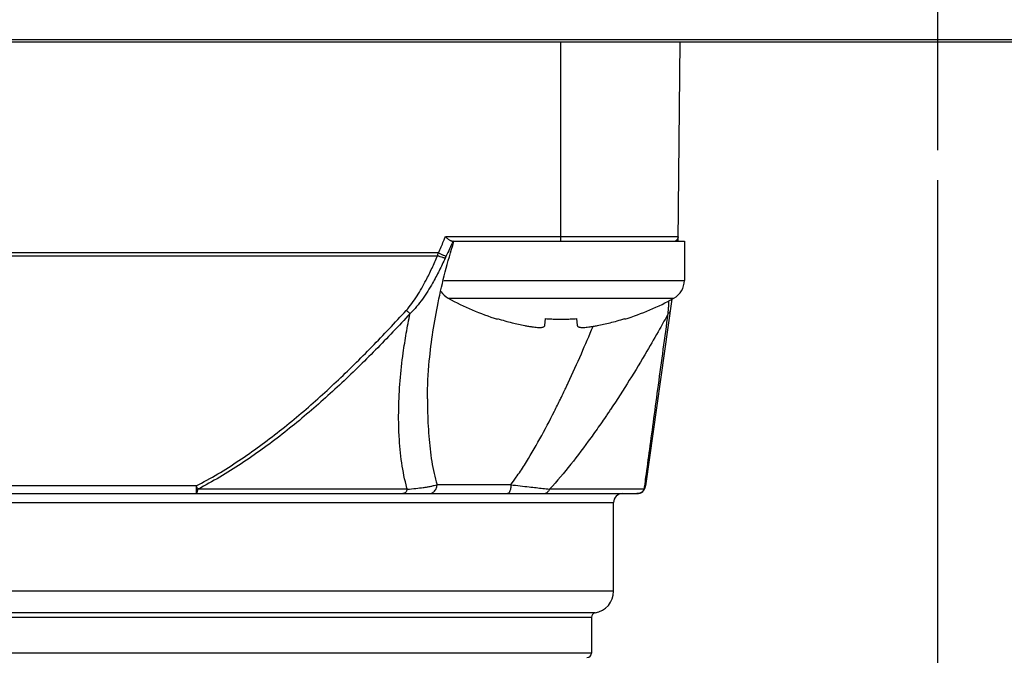
# Model space of a CAD drawing. Units: inches. Extents: x 1.2 to 15.8, y 0.3 to 10.5.
# Drawn here: x 12.2 to 12.7, y 7 to 7.3 of the extents above; entities that cross this region are included whole.
import ezdxf

# ---------------------------------------------------------------- set-up
doc = ezdxf.new("R2010")
doc.units = ezdxf.units.IN
doc.header["$LTSCALE"] = 0.935
doc.header["$MEASUREMENT"] = 0
doc.linetypes.add('CENTER', pattern=[0.6, 0.375, -0.075, 0.075, -0.075])
doc.layers.get('0').update_dxf_attribs({"linetype": 'CONTINUOUS'})
doc.layers.add('DEFAULT_1', color=7, linetype='CENTER')
doc.styles.get("Standard").update_dxf_attribs({"font": 'txt', "width": 0.8})
doc.dimstyles.new('DIMSTYLE_2', dxfattribs={"dimtxt": 0.1, "dimasz": 0.1875, "dimexe": 0.18, "dimexo": 0.0625, "dimgap": 0.09, "dimtad": 0, "dimtih": 1, "dimtoh": 1, "dimdec": 3, "dimlfac": 2, "dimzin": 4, "dimdsep": 46, "dimtxsty": 'STANDARD', "dimblk": 'CLOSED', "dimblk1": 'CLOSED', "dimblk2": 'CLOSED', "dimcen": 0.09, "dimadec": 0, "dimazin": 0, "dimtp": 0.005, "dimtm": 0.005, "dimtfac": 1, "dimtdec": 3, "dimtofl": 0, "dimtmove": 0, "dimatfit": 3, "dimldrblk": 'CLOSED', "dimfxl": 1, "dimtolj": 1, "dimtzin": 4, "dimarcsym": 0})

# ---------------------------------------------------------------- blocks, each defined once
blk = doc.blocks.new('_CLOSED')
at = {"color": 0, "linetype": 'BYBLOCK'}
for p, q in [((0, 0), (-1, 0.1666666667)), ((-1, 0.1666666667), (-1, -0.1666666667)), ((-1, -0.1666666667), (0, 0)), ((-1, 0), (0, 0))]:
    blk.add_line(p, q, dxfattribs=at)
blk = doc.blocks.new('*D12')
at = {"color": 2, "linetype": 'CONTINUOUS'}
for p, q in [((12.6538461538, 7.2269698849), (12.6538461538, 6.1481124064)), ((12.6538461538, 7.1777676952), (12.6538461538, 6.1481124064)), ((12.6538461538, 6.2106124064), (12.3438461538, 6.2106124064)), ((12.6538461538, 6.2106124064), (12.7528518038, 6.2106124064)), ((12.7528518038, 6.2106124064), (12.9686419908, 6.2106124064))]:
    blk.add_line(p, q, dxfattribs=at)
at = {"color": 2, "linetype": 'CONTINUOUS', "xscale": 0.1875, "yscale": 0.1875, "zscale": 0.1875}
blk.add_blockref('_CLOSED', (12.6538461538, 6.2106124064), dxfattribs=at)
at = {"color": 2, "linetype": 'CONTINUOUS', "xscale": 0.1875, "yscale": 0.1875, "zscale": 0.1875, "rotation": 180}
blk.add_blockref('_CLOSED', (12.6538461538, 6.2106124064), dxfattribs=at)
at = {"color": 2, "linetype": 'CONTINUOUS'}
for s, width, p in [('0%%d%%p10%%d SHAFT END MARK (OR KEY)', 0.8033333333, (13.0186419908, 6.1606124064)), ('ORIENTATION FOR ENCODER', 0.8, (13.0186419908, 6.0106124064)), ('ABSOLUTE POSITION = 0', 0.8, (13.0186419908, 5.8606124064))]:
    blk.add_text(s, height=0.1, dxfattribs=dict(at, width=width)).set_placement(p)

msp = doc.modelspace()

# ---------------------------------------------------------------- linework, layer by layer
at = {"color": 7, "linetype": 'CONTINUOUS'}
for p, q in [((11.9526226366, 7.2894698849), (13.3550696711, 7.2894698849)), ((11.9568514671, 7.2884222646), (13.3508408406, 7.2884222646)), ((12.4862870987, 7.2884222646), (12.4862870987, 7.1998395875)), ((12.5386636375, 7.1998374989), (12.539436705, 7.2884222646)), ((12.5386806847, 7.2017909132), (12.4352042861, 7.2017909132)), ((12.4380754619, 7.1998395875), (12.5413347899, 7.1998395875)), ((12.5413347899, 7.1998395875), (12.5413347899, 7.1823395875)), ((12.4320912225, 7.1946199762), (12.0956010852, 7.1946199762)), ((12.095949559, 7.1933360533), (12.4317427487, 7.1933360533)), ((12.4345209343, 7.1823395875), (12.5413347899, 7.1823395875)), ((12.4364958451, 7.1744545664), (12.5366737347, 7.1744545664)), ((12.5358106503, 7.1740388678), (12.5241436639, 7.0910239453)), ((12.4582350047, 7.1651512134), (12.4583039933, 7.1653941733)), ((12.4793791511, 7.1623199946), (12.4796827737, 7.1653941733)), ((12.4934868061, 7.1653941733), (12.4937904287, 7.1623199946)), ((12.5148655865, 7.1653941733), (12.5149345752, 7.1651512134)), ((12.4272320462, 7.129796045), (12.4272319813, 7.1295965014)), ((12.3244997166, 7.0910239453), (12.2031936865, 7.0910239453)), ((12.3244986213, 7.0910239453), (12.3244986213, 7.0876348631)), ((12.4182823003, 7.089603367), (12.3252843899, 7.089603367)), ((12.4642841228, 7.0915718709), (12.4314840329, 7.0915718709)), ((12.5235627447, 7.089603367), (12.4815083658, 7.089603367)), ((12.007447337, 7.0876348631), (12.5202449707, 7.0876348631)), ((12.0732198939, 7.0836978552), (12.509909146, 7.0836978552)), ((12.509909146, 7.0443277764), (12.509909146, 7.0836978552)), ((12.509909146, 7.0443277764), (12.0738489886, 7.0443277764)), ((12.0276256814, 7.0326819501), (12.5000666263, 7.0326819501)), ((12.5017070462, 7.0346229212), (12.0829070109, 7.0346224189)), ((12.5000666263, 7.0326819501), (12.5000666263, 7.0167687213)), ((12.5000666263, 7.0167687213), (12.0276256814, 7.0167687213))]:
    msp.add_line(p, q, dxfattribs=at)
for centre, radius, start, end in [((12.5367122557, 7.2018080914), 0.0019685039, 269.999999889, 359.5), ((12.5323347899, 7.1823395875), 0.009, 298.8229719765, 360), ((12.4408347899, 7.1823395875), 0.009, 212.4864823843, 241.1770280235), ((12.4943484426, 7.2795881812), 0.12, 241.1770280235, 252.4856073308), ((12.4788211373, 7.2795881812), 0.12, 287.5143926692, 298.8229719765), ((12.5202449707, 7.0915718709), 0.0039370079, 269.9999999978, 352.0000000523), ((12.5138461538, 7.0836978552), 0.0039370079, 90, 180), ((12.5000666263, 7.0443277764), 0.0098425197, 279.5940682269, 360), ((12.5020351302, 7.0326819501), 0.0019685039, 99.5940682269, 180.0000000001), ((12.4980981224, 7.0167687213), 0.0019685039, 270, 360)]:
    msp.add_arc(centre, radius, start, end, dxfattribs=at)
for points, knots in [([(12.4272339123, 7.1297950917), (12.4272376123, 7.1354051011), (12.428022732, 7.1497385543), (12.431664178, 7.1731618622), (12.436199616, 7.1906802301), (12.4389559207, 7.1996134916)], [0, 0, 0, 0, 0.2369679149, 0.6050796815, 1, 1, 1, 1]), ([(12.4320907692, 7.1946201902), (12.4324970765, 7.1954806694), (12.4332897025, 7.1972113254), (12.4340416922, 7.1989600213), (12.4344076687, 7.1998392288)], [0, 0, 0, 0, 0.4998021795, 1, 1, 1, 1]), ([(12.434408175, 7.1998390177), (12.4345432838, 7.2001631126), (12.4348111618, 7.2008127216), (12.4350740264, 7.2014643755), (12.4352042843, 7.2017909139)], [0, 0, 0, 0, 0.4996935766, 1, 1, 1, 1]), ([(12.4368458028, 7.2004101308), (12.4366711629, 7.2005373862), (12.4363128984, 7.2008214838), (12.4357694035, 7.2012870149), (12.4353958991, 7.201618725), (12.4352028473, 7.2017909132)], [0, 0, 0, 0, 0.3019641575, 0.6385067699, 1, 1, 1, 1]), ([(12.4385101354, 7.1996519434), (12.4380540962, 7.1985662141), (12.4370784095, 7.1963467953), (12.4360276881, 7.1941618561), (12.4354672667, 7.1930469028)], [0, 0, 0, 0, 0.4855329439, 1, 1, 1, 1]), ([(12.4380754619, 7.1998395875), (12.4379575765, 7.1998395875), (12.4376893455, 7.1999014927), (12.4372799104, 7.2001085736), (12.4369979305, 7.2002992796), (12.4368458028, 7.2004101308)], [0, 0, 0, 0, 0.2576563717, 0.5885931183, 1, 1, 1, 1]), ([(12.4320912225, 7.1946199762), (12.4323016666, 7.1945204577), (12.4327158688, 7.1943249221), (12.4333208867, 7.1940403865), (12.4338868509, 7.1937752679), (12.4344583754, 7.1935089745), (12.4349782104, 7.1932680548), (12.4353276603, 7.1931094503), (12.43546726, 7.1930468895)], [0, 0, 0, 0, 0.1875016363, 0.3689294065, 0.5385179668, 0.6908985755, 0.8767858045, 1, 1, 1, 1]), ([(12.4178113921, 7.1690588675), (12.4187087636, 7.1700470184), (12.4203887723, 7.1721167782), (12.4233993142, 7.1765342814), (12.4263615972, 7.1817915081), (12.4293109538, 7.1878116337), (12.4309483689, 7.1914910207), (12.4317427487, 7.1933360533)], [0, 0, 0, 0, 0.1422395671, 0.2844217583, 0.5701498072, 0.7855420704, 1, 1, 1, 1]), ([(12.4350902658, 7.1922624542), (12.4342354234, 7.1903867462), (12.4324576866, 7.1866423923), (12.4292058703, 7.1805178982), (12.4258827531, 7.1751785473), (12.4224629624, 7.1707106658), (12.4205421835, 7.1686282012), (12.4195128773, 7.1676383037)], [0, 0, 0, 0, 0.2111327437, 0.4243987707, 0.7100617788, 0.8540355295, 1, 1, 1, 1]), ([(12.435090271, 7.1922624657), (12.4349963919, 7.192269593), (12.4347794892, 7.192298864), (12.434416659, 7.1923829632), (12.4337892021, 7.1925600231), (12.4328843977, 7.192871185), (12.4321388786, 7.1931723044), (12.4317427487, 7.1933360533)], [0, 0, 0, 0, 0.079914817, 0.1862258374, 0.3165382904, 0.6347220304, 1, 1, 1, 1]), ([(12.4354673155, 7.1930468796), (12.4354015954, 7.1929167653), (12.4352733549, 7.1926565194), (12.4351502534, 7.1923938036), (12.4350902659, 7.1922624545)], [0, 0, 0, 0, 0.5023617682, 1, 1, 1, 1]), ([(12.534263784, 7.16911591), (12.5343002569, 7.1696665152), (12.5343964919, 7.171106346), (12.5344946502, 7.1725460473), (12.5345558149, 7.1734351774)], [0, 0, 0, 0, 0.3823945967, 1, 1, 1, 1]), ([(12.3245018213, 7.0910199221), (12.3277389972, 7.0927133311), (12.3374242319, 7.0981483814), (12.352827396, 7.1084792884), (12.3702882043, 7.1223286575), (12.3868430641, 7.1371843921), (12.4026734773, 7.152789487), (12.4128247351, 7.163587258), (12.4178161374, 7.1690545352)], [0, 0, 0, 0, 0.0896451651, 0.2725284373, 0.4544915652, 0.6363224906, 0.818256068, 1, 1, 1, 1]), ([(12.4195128622, 7.1676382892), (12.4191969015, 7.1678824914), (12.4186231892, 7.1683448545), (12.418067261, 7.1688284551), (12.4178161801, 7.169054582)], [0, 0, 0, 0, 0.541636122, 1, 1, 1, 1]), ([(12.5351104518, 7.1690567062), (12.5350942283, 7.1689402956), (12.5350369454, 7.1687092017), (12.5348654333, 7.1683404717), (12.5345798832, 7.1679672433), (12.53431271, 7.1677406562), (12.5341667249, 7.1676382892)], [0, 0, 0, 0, 0.2008703861, 0.4059598734, 0.6928795645, 1, 1, 1, 1]), ([(12.4195128622, 7.1676382892), (12.4144824347, 7.1621693735), (12.4042473703, 7.1513677886), (12.3882789982, 7.1357614758), (12.3715659253, 7.120904344), (12.3539225622, 7.1070534962), (12.3383508515, 7.0967264504), (12.3285591187, 7.0912958985), (12.3252844346, 7.0896032805)], [0, 0, 0, 0, 0.1813654797, 0.3630425484, 0.5447723841, 0.7268333308, 0.9100697368, 1, 1, 1, 1]), ([(12.4182783977, 7.0896022657), (12.4182317576, 7.0897675509), (12.4171605019, 7.0936118507), (12.4155991177, 7.1014311325), (12.4147902529, 7.1101899678), (12.4145262856, 7.1161635283), (12.4144261577, 7.120227981), (12.4144627254, 7.1315935541), (12.4156060389, 7.1448738281), (12.4177910831, 7.1589227367), (12.4188984722, 7.1647298515), (12.4195024998, 7.1676404396)], [0, 0, 0, 0, 0.0065470023, 0.1521318413, 0.3030501138, 0.3414412373, 0.380069742, 0.4580265439, 0.7746504846, 0.8867161433, 1, 1, 1, 1]), ([(12.4583039933, 7.1653941733), (12.459421959, 7.1650460953), (12.4615831496, 7.1644082237), (12.464726696, 7.163577832), (12.4676455597, 7.1628899138), (12.4695215471, 7.1624971415), (12.4704227283, 7.1623199946)], [0, 0, 0, 0, 0.2808313022, 0.5403554525, 0.779722228, 1, 1, 1, 1]), ([(12.4796827737, 7.1653941733), (12.4804463554, 7.1653404947), (12.4819768791, 7.1652506453), (12.4842781509, 7.1651693463), (12.4858152663, 7.1651512134), (12.4865847899, 7.1651512134)], [0, 0, 0, 0, 0.3324474891, 0.6657903174, 1, 1, 1, 1]), ([(12.5341694096, 7.1676368212), (12.5329119882, 7.1653371545), (12.5298126813, 7.159747906), (12.5241141027, 7.1498251615), (12.5169100535, 7.1378909562), (12.5110629721, 7.1287943328), (12.5074993024, 7.123473514), (12.5060572841, 7.1213410754), (12.5035092071, 7.1176243514), (12.4984512858, 7.1104813464), (12.4910495043, 7.1006366987), (12.4847723365, 7.0931908431), (12.4815114191, 7.0896005938)], [0, 0, 0, 0, 0.0833524015, 0.2032416491, 0.3638789719, 0.5266225089, 0.5470744735, 0.5675370497, 0.6084880355, 0.6903801107, 0.845875376, 1, 1, 1, 1]), ([(12.4865847899, 7.1651512134), (12.4873543233, 7.1651512134), (12.4888914471, 7.1651693466), (12.491192719, 7.1652506462), (12.4927232329, 7.1653404953), (12.4934868061, 7.1653941733)], [0, 0, 0, 0, 0.3342138979, 0.6675562023, 1, 1, 1, 1]), ([(12.5027468515, 7.1623199946), (12.5036480277, 7.1624971405), (12.5055241098, 7.1628899325), (12.5084431225, 7.1635778896), (12.5115866713, 7.1644082926), (12.5137477678, 7.1650461411), (12.5148655865, 7.1653941733)], [0, 0, 0, 0, 0.2202765288, 0.4596677382, 0.7192056132, 1, 1, 1, 1]), ([(12.523761854, 7.0910755779), (12.5239331247, 7.0923430906), (12.5246619976, 7.0977354132), (12.5260135095, 7.1077202744), (12.5278659184, 7.1213776661), (12.5306017295, 7.1415067381), (12.532719757, 7.157042611), (12.5341667249, 7.1676382892)], [0, 0, 0, 0, 0.0496605305, 0.2112698468, 0.391214088, 0.5847868188, 1, 1, 1, 1]), ([(12.4704227283, 7.1623199946), (12.4709880023, 7.1622088775), (12.4720510291, 7.1620128755), (12.4735545201, 7.1617769674), (12.4748753238, 7.1616107401), (12.4760216256, 7.1615099927), (12.4769987857, 7.1614728575), (12.4778063453, 7.1614979008), (12.4784492882, 7.1615853934), (12.4789331164, 7.1617369149), (12.4792735645, 7.1619734356), (12.4793681525, 7.162208634), (12.4793791511, 7.1623199946)], [0, 0, 0, 0, 0.1849275639, 0.3469421489, 0.4884698595, 0.612174954, 0.7162215257, 0.8021808098, 0.871289795, 0.9238119219, 0.9640789212, 1, 1, 1, 1]), ([(12.4862863481, 7.1296054062), (12.4864318722, 7.1299040358), (12.4870917705, 7.1312622067), (12.4879998668, 7.1331554504), (12.4890089485, 7.1352863806), (12.4915164973, 7.1406294265), (12.4955099251, 7.1494734976), (12.4990865392, 7.1578553943), (12.5007738598, 7.1619085989)], [0, 0, 0, 0, 0.0281465124, 0.1279383492, 0.1779060098, 0.2279148523, 0.6280167683, 1, 1, 1, 1]), ([(12.4937904287, 7.1623199946), (12.4938014263, 7.1622086442), (12.4938960908, 7.161973448), (12.4942366549, 7.161737005), (12.4947205951, 7.1615855082), (12.4953636496, 7.1614980297), (12.4961712808, 7.1614729874), (12.4971484609, 7.1615101146), (12.4982947303, 7.1616108448), (12.499615445, 7.1617770473), (12.5011187732, 7.1620129201), (12.5021816639, 7.1622088945), (12.5027468515, 7.1623199946)], [0, 0, 0, 0, 0.0359183555, 0.0761936433, 0.1287302527, 0.1978531376, 0.2838221479, 0.3878726407, 0.5115755116, 0.653096752, 0.8150976661, 1, 1, 1, 1]), ([(12.4272349752, 7.1295965015), (12.4272349935, 7.129053918), (12.4272401791, 7.1275051859), (12.4273122287, 7.1220123605), (12.4276984187, 7.1132991187), (12.4287721732, 7.1038382576), (12.4301165106, 7.0966596088), (12.4309892715, 7.093234837), (12.4314853484, 7.0915722634)], [0, 0, 0, 0, 0.0424144333, 0.1210666667, 0.429420462, 0.7238248938, 0.8645023383, 1, 1, 1, 1]), ([(12.4642863486, 7.0915702124), (12.4651016425, 7.0926643946), (12.467164319, 7.0955402106), (12.4715817506, 7.1022452035), (12.4772939118, 7.1119900271), (12.4824580199, 7.1218480466), (12.4854031445, 7.1277976112), (12.4862860199, 7.129605566)], [0, 0, 0, 0, 0.0930282053, 0.2413051067, 0.5473413521, 0.8627933204, 1, 1, 1, 1]), ([(12.3244986213, 7.0876348631), (12.3246381661, 7.0876348631), (12.3249400213, 7.0880118742), (12.3251104888, 7.0886818061), (12.3252753327, 7.0892706456), (12.3252835061, 7.0896033667)], [0, 0, 0, 0, 0.1910282663, 0.5443877449, 1, 1, 1, 1]), ([(12.3244986252, 7.0910239474), (12.3246123381, 7.090810075), (12.3248697524, 7.090334225), (12.3251347867, 7.0898625769), (12.3252834941, 7.0896033598)], [0, 0, 0, 0, 0.4476836079, 1, 1, 1, 1]), ([(12.4182823003, 7.089603367), (12.4182269044, 7.0894384126), (12.4181040703, 7.0891230336), (12.4178742512, 7.0886907224), (12.4176093695, 7.0883210692), (12.4173146836, 7.0880225125), (12.4169014085, 7.0877376446), (12.4165509993, 7.0876342624), (12.4163093214, 7.0876348631)], [0, 0, 0, 0, 0.17662779, 0.3420848242, 0.4952725312, 0.6360429312, 0.7654786497, 1, 1, 1, 1]), ([(12.41828198, 7.0896033414), (12.4195534963, 7.089704882), (12.421913294, 7.0899160913), (12.4248870158, 7.0902761019), (12.4271325179, 7.0906189631), (12.428769945, 7.0909179448), (12.4301983692, 7.0912273988), (12.4310783044, 7.0914560109), (12.431485474, 7.0915722824)], [0, 0, 0, 0, 0.2863142321, 0.531524356, 0.672099727, 0.7960060491, 0.9050050734, 1, 1, 1, 1]), ([(12.4278304952, 7.0876348631), (12.4283897613, 7.0876312988), (12.4292094697, 7.0878460501), (12.430132922, 7.0884727913), (12.4307151039, 7.0891024391), (12.4311521281, 7.0898545359), (12.4314227837, 7.0906914694), (12.4314843059, 7.0912778492), (12.4314840329, 7.0915718709)], [0, 0, 0, 0, 0.274872506, 0.4157372152, 0.5589193054, 0.7044032944, 0.8517044645, 1, 1, 1, 1]), ([(12.4642841228, 7.0915718709), (12.4642834871, 7.0912797854), (12.4642609039, 7.0907073253), (12.4641557953, 7.0898854505), (12.4639877972, 7.0891461828), (12.4637634908, 7.0885234067), (12.4634969009, 7.0880465872), (12.4631819139, 7.0877225331), (12.4629390042, 7.0876387444), (12.4628172577, 7.0876348631)], [0, 0, 0, 0, 0.1966131202, 0.3847870118, 0.5566964718, 0.7058490153, 0.8281438048, 0.9234932899, 1, 1, 1, 1]), ([(12.4642872353, 7.0915715073), (12.4670133868, 7.0912530214), (12.471752881, 7.0907201292), (12.4774944485, 7.0900731005), (12.4805072651, 7.0897219479), (12.481508823, 7.0896033128)], [0, 0, 0, 0, 0.4750321155, 0.825446048, 1, 1, 1, 1]), ([(12.4787276505, 7.0876348631), (12.4790537269, 7.0876333658), (12.4795385116, 7.0877282529), (12.480131887, 7.0880149648), (12.4805491996, 7.0883119063), (12.4809251566, 7.08868125), (12.4812515535, 7.0891144829), (12.4814293994, 7.0894356333), (12.4815083658, 7.089603367)], [0, 0, 0, 0, 0.2681436245, 0.4062644285, 0.5481253604, 0.6943216646, 0.845022786, 1, 1, 1, 1]), ([(12.5235631181, 7.0896032436), (12.5237419452, 7.0898487036), (12.5239858074, 7.0903027512), (12.5241115439, 7.0908025987), (12.5241436752, 7.0910239439)], [0, 0, 0, 0, 0.5738171322, 1, 1, 1, 1]), ([(12.5227076643, 7.0885559479), (12.5223675569, 7.0882623428), (12.5215875933, 7.0877978979), (12.5206888737, 7.0876348631), (12.5202449709, 7.0876348631)], [0, 0, 0, 0, 0.5015258687, 1, 1, 1, 1])]:
    msp.add_open_spline(points, degree=3, knots=knots, dxfattribs=at)
for points in [[(12.438588494, 7.1998389949), (12.4385624328, 7.1997766176), (12.4385363132, 7.1997142671), (12.4385101354, 7.1996519434)], [(12.4389559207, 7.1996134916), (12.4389791809, 7.1996888785), (12.4390024702, 7.1997642559), (12.4390257886, 7.1998396237)], [(12.4317427939, 7.1933360413), (12.431799367, 7.1935495248), (12.4318559401, 7.1937630084), (12.4319125131, 7.1939764919)], [(12.431912424, 7.1939765161), (12.4319720087, 7.1941910069), (12.4320315934, 7.1944054977), (12.432091178, 7.1946199885)], [(12.5341667278, 7.1676383331), (12.5341987966, 7.1681308775), (12.5342311595, 7.1686234024), (12.534263784, 7.16911591)], [(12.5235629488, 7.089603367), (12.5233421582, 7.0892103923), (12.5230509181, 7.0888522692), (12.5227076643, 7.0885559479)], [(12.5235629459, 7.0896033398), (12.5236292401, 7.090094087), (12.5236955428, 7.090584833), (12.523761854, 7.0910755779)]]:
    msp.add_open_spline(points, degree=3, dxfattribs=at)
at = {"layer": 'DEFAULT_1', "color": 7, "linetype": 'CENTER'}
msp.add_line((12.6538461538, 8.1784222646), (12.6538461538, 7.2402676952), dxfattribs=at)

# ---------------------------------------------------------------- dimensions: what is measured, and where the dimension line sits
at = {"color": 2, "linetype": 'CONTINUOUS'}
dim = msp.add_linear_dim(base=(12.6538461538, 6.2106124064), p1=(12.6538461538, 7.1777676952), p2=(12.6538461538, 7.2269698849), text='0%%d%%p10%%d SHAFT END MARK (OR KEY)\\PORIENTATION FOR ENCODER\\PABSOLUTE POSITION = 0', dimstyle='DIMSTYLE_2', dxfattribs=at)
dim.commit()
dim.dimension.update_dxf_attribs({"geometry": '*D12', "text_midpoint": (14.2236419908, 6.0606124064), "dimtype": 160})

doc.saveas('drawing.dxf')
